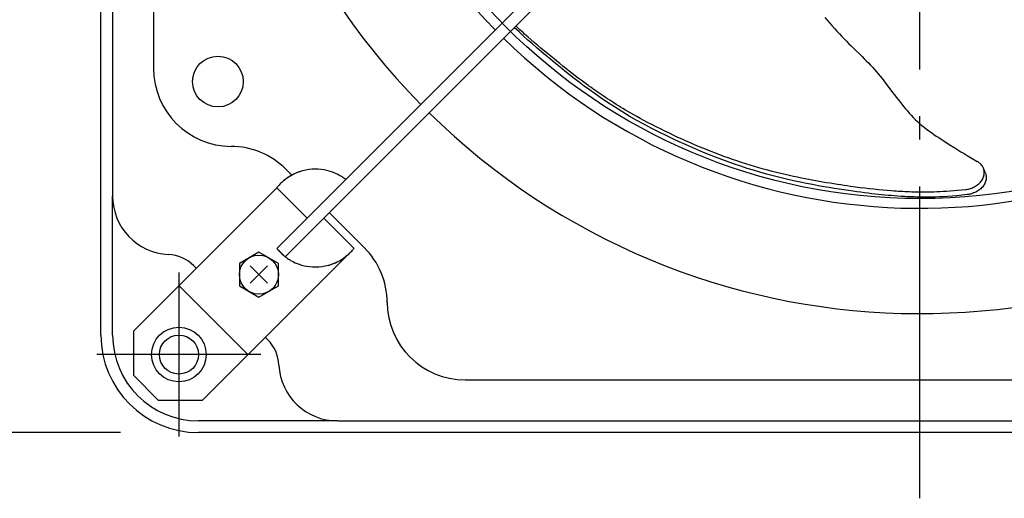
# Model space of a CAD drawing. Extents: x -625 to 890, y -297 to 712.
# Drawn here: x -231 to 22, y -227 to -104 of the extents above; entities that cross this region are included whole.
import ezdxf

# ---------------------------------------------------------------- set-up
doc = ezdxf.new("R2010")
doc.units = 0
doc.header["$LTSCALE"] = 20
doc.header["$PDMODE"] = 3
doc.header["$PDSIZE"] = -2
doc.linetypes.add('DASHDOT', pattern=[5.5, 4, -0.6, 0.3, -0.6])
doc.layers.get('DEFPOINTS').update_dxf_attribs({"linetype": 'CONTINUOUS'})
for name, color, linetype in [('BASIS', 6, 'DASHDOT'), ('DETAIL', 5, 'CONTINUOUS'), ('FIX', 11, 'CONTINUOUS'), ('NOTE', 4, 'CONTINUOUS'), ('OUTLINE', 3, 'CONTINUOUS'), ('SIZE', 30, 'CONTINUOUS')]:
    doc.layers.add(name, color=color, linetype=linetype)

msp = doc.modelspace()

# ---------------------------------------------------------------- linework, layer by layer
at = {"layer": 'BASIS', "color": 6, "linetype": 'DASHDOT'}
msp.add_line((0, -226.87), (0, 237.37), dxfattribs=at)
at = {"layer": 'DEFPOINTS', "color": 30, "linetype": 'CONTINUOUS'}
for p in [(-211.02, -190), (-185, -210)]:
    msp.add_point(p, dxfattribs=at)
at = {"layer": 'DETAIL', "color": 5, "linetype": 'CONTINUOUS'}
for p, q in [((-210, -185), (-210, 185)), ((-207, 149.36), (-207, -149.36)), ((-196.5, 116.61), (-196.5, -116.61)), ((-164.9, -162.78), (-67.26, -65.14)), ((-65.14, -67.26), (-162.78, -164.9)), ((-103.36, -105.97), (-103.62, -105.74)), ((-102.96, -106.35), (-103.36, -105.97)), ((-24.43, -103.57), (-23.82, -104.26)), ((-23.82, -104.26), (-23.21, -104.96)), ((-23.21, -104.96), (-22.58, -105.66)), ((-22.58, -105.66), (-21.95, -106.36)), ((-102.79, -107.28), (-104, -106.12)), ((-102.56, -106.72), (-102.96, -106.35)), ((-101.63, -108.35), (-102.79, -107.28)), ((-102.16, -107.09), (-102.56, -106.72)), ((-101.76, -107.45), (-102.16, -107.09)), ((-101.36, -107.81), (-101.76, -107.45)), ((-100.51, -109.37), (-101.63, -108.35)), ((-100.55, -108.53), (-101.36, -107.81)), ((-99.74, -109.24), (-100.55, -108.53)), ((-21.95, -106.36), (-21.31, -107.05)), ((-21.31, -107.05), (-20.67, -107.73)), ((-20.67, -107.73), (-20.04, -108.4)), ((-20.04, -108.4), (-19.41, -109.05)), ((-99.38, -110.36), (-100.51, -109.37)), ((-98.92, -109.95), (-99.74, -109.24)), ((-98.24, -111.34), (-99.38, -110.36)), ((-98.09, -110.66), (-98.92, -109.95)), ((-97.21, -111.4), (-98.09, -110.66)), ((-19.41, -109.05), (-18.8, -109.68)), ((-18.8, -109.68), (-18.2, -110.28)), ((-18.2, -110.28), (-17.62, -110.86)), ((-17.62, -110.86), (-17.05, -111.43)), ((-97.07, -112.34), (-98.24, -111.34)), ((-96.23, -112.22), (-97.21, -111.4)), ((-95.88, -113.34), (-97.07, -112.34)), ((-95.1, -113.16), (-96.23, -112.22)), ((-94.68, -114.35), (-95.88, -113.34)), ((-93.81, -114.21), (-95.1, -113.16)), ((-17.05, -111.43), (-14.85, -113.59)), ((-14.85, -113.59), (-14.31, -114.14)), ((-93.47, -115.34), (-94.68, -114.35)), ((-93.1, -114.79), (-93.81, -114.21)), ((-92.27, -116.32), (-93.47, -115.34)), ((-92.35, -115.4), (-93.1, -114.79)), ((-91.57, -116.02), (-92.35, -115.4)), ((-90.76, -116.66), (-91.57, -116.02)), ((-14.31, -114.14), (-13.77, -114.68)), ((-13.77, -114.68), (-13.23, -115.23)), ((-13.23, -115.23), (-12.7, -115.78)), ((-12.7, -115.78), (-12.18, -116.33)), ((-91.06, -117.29), (-92.27, -116.32)), ((-89.85, -118.25), (-91.06, -117.29)), ((-89.95, -117.3), (-90.76, -116.66)), ((-89.15, -117.92), (-89.95, -117.3)), ((-88.62, -119.2), (-89.85, -118.25)), ((-88.36, -118.53), (-89.15, -117.92)), ((-87.6, -119.1), (-88.36, -118.53)), ((-12.18, -116.33), (-11.67, -116.89)), ((-11.67, -116.89), (-11.16, -117.46)), ((-11.16, -117.46), (-10.68, -118.04)), ((-10.68, -118.04), (-10.2, -118.62)), ((-10.2, -118.62), (-9.73, -119.21)), ((-87.37, -120.16), (-88.62, -119.2)), ((-86.88, -119.65), (-87.6, -119.1)), ((-86.07, -121.14), (-87.37, -120.16)), ((-86.2, -120.15), (-86.88, -119.65)), ((-85.57, -120.61), (-86.2, -120.15)), ((-84.71, -122.13), (-86.07, -121.14)), ((-84.97, -121.05), (-85.57, -120.61)), ((-84.4, -121.45), (-84.97, -121.05)), ((-9.73, -119.21), (-9.27, -119.81)), ((-9.27, -119.81), (-8.81, -120.41)), ((-8.81, -120.41), (-7.45, -122.23)), ((-83.27, -123.16), (-84.71, -122.13)), ((-83.86, -121.84), (-84.4, -121.45)), ((-83.33, -122.22), (-83.86, -121.84)), ((-82.8, -122.59), (-83.33, -122.22)), ((-81.73, -124.24), (-83.27, -123.16)), ((-82.26, -122.96), (-82.8, -122.59)), ((-81.73, -123.33), (-82.26, -122.96)), ((-81.18, -123.69), (-81.73, -123.33)), ((-80.64, -124.06), (-81.18, -123.69)), ((-7.45, -122.23), (-7, -122.83)), ((-7, -122.83), (-6.54, -123.44)), ((-6.54, -123.44), (-6.07, -124.03)), ((-80.09, -125.35), (-81.73, -124.24)), ((-80.09, -124.42), (-80.64, -124.06)), ((-79.54, -124.78), (-80.09, -124.42)), ((-78.31, -126.51), (-80.09, -125.35)), ((-78.99, -125.14), (-79.54, -124.78)), ((-78.45, -125.49), (-78.99, -125.14)), ((-77.89, -125.84), (-78.45, -125.49)), ((-77.33, -126.19), (-77.89, -125.84)), ((-76.75, -126.55), (-77.33, -126.19)), ((-6.07, -124.03), (-5.6, -124.63)), ((-5.6, -124.63), (-4.66, -125.8)), ((-4.66, -125.8), (-4.18, -126.38)), ((-76.44, -127.68), (-78.31, -126.51)), ((-76.15, -126.92), (-76.75, -126.55)), ((-74.52, -128.83), (-76.44, -127.68)), ((-75.52, -127.29), (-76.15, -126.92)), ((-74.86, -127.69), (-75.52, -127.29)), ((-74.15, -128.1), (-74.86, -127.69)), ((-73.4, -128.53), (-74.15, -128.1)), ((-72.59, -128.98), (-73.4, -128.53)), ((-4.18, -126.38), (-3.7, -126.95)), ((-3.7, -126.95), (-3.22, -127.52)), ((-3.22, -127.52), (-2.73, -128.09)), ((-2.73, -128.09), (-2.23, -128.65)), ((-2.23, -128.65), (-1.72, -129.2)), ((-72.57, -129.95), (-74.52, -128.83)), ((-71.73, -129.46), (-72.59, -128.98)), ((-70.63, -131.02), (-72.57, -129.95)), ((-70.81, -129.96), (-71.73, -129.46)), ((-69.83, -130.48), (-70.81, -129.96)), ((-68.72, -132.03), (-70.63, -131.02)), ((-68.78, -131.02), (-69.83, -130.48)), ((-67.67, -131.59), (-68.78, -131.02)), ((-1.72, -129.2), (-1.19, -129.73)), ((-1.19, -129.73), (-0.65, -130.25)), ((-0.65, -130.25), (-0.09, -130.76)), ((-0.09, -130.76), (0.49, -131.25)), ((0.49, -131.25), (1.08, -131.73)), ((-66.87, -132.97), (-68.72, -132.03)), ((-66.53, -132.16), (-67.67, -131.59)), ((-65.08, -133.85), (-66.87, -132.97)), ((-65.38, -132.73), (-66.53, -132.16)), ((-64.24, -133.27), (-65.38, -132.73)), ((-63.13, -133.8), (-64.24, -133.27)), ((-62.05, -134.3), (-63.13, -133.8)), ((1.08, -131.73), (1.68, -132.2)), ((1.68, -132.2), (2.3, -132.65)), ((2.3, -132.65), (2.92, -133.1)), ((2.92, -133.1), (3.55, -133.53)), ((3.55, -133.53), (4.18, -133.96)), ((-63.37, -134.67), (-65.08, -133.85)), ((-61.73, -135.43), (-63.37, -134.67)), ((-60.98, -134.78), (-62.05, -134.3)), ((-60.15, -136.15), (-61.73, -135.43)), ((-59.93, -135.26), (-60.98, -134.78)), ((-58.61, -136.84), (-60.15, -136.15)), ((-58.87, -135.72), (-59.93, -135.26)), ((-57.81, -136.18), (-58.87, -135.72)), ((-56.74, -136.64), (-57.81, -136.18)), ((4.18, -133.96), (4.82, -134.38)), ((4.82, -134.38), (5.46, -134.8)), ((5.46, -134.8), (6.13, -135.22)), ((6.13, -135.22), (7.52, -136.11)), ((7.52, -136.11), (8.98, -137.03)), ((-57.07, -137.5), (-58.61, -136.84)), ((-55.53, -138.15), (-57.07, -137.5)), ((-55.68, -137.08), (-56.74, -136.64)), ((-54.6, -137.52), (-55.68, -137.08)), ((-53.97, -138.79), (-55.53, -138.15)), ((-53.53, -137.95), (-54.6, -137.52)), ((-52.39, -139.41), (-53.97, -138.79)), ((-52.44, -138.37), (-53.53, -137.95)), ((-51.35, -138.79), (-52.44, -138.37)), ((-50.25, -139.19), (-51.35, -138.79)), ((8.98, -137.03), (9.74, -137.5)), ((9.74, -137.5), (10.51, -137.98)), ((10.51, -137.98), (11.31, -138.47)), ((11.31, -138.47), (12.12, -138.96)), ((-50.8, -140.02), (-52.39, -139.41)), ((-49.19, -140.61), (-50.8, -140.02)), ((-49.15, -139.59), (-50.25, -139.19)), ((-47.57, -141.18), (-49.19, -140.61)), ((-48.04, -139.98), (-49.15, -139.59)), ((-46.92, -140.36), (-48.04, -139.98)), ((-45.95, -141.72), (-47.57, -141.18)), ((-45.79, -140.73), (-46.92, -140.36)), ((-44.66, -141.09), (-45.79, -140.73)), ((-43.54, -141.43), (-44.66, -141.09)), ((12.12, -138.96), (12.96, -139.46)), ((12.96, -139.46), (13.81, -139.96)), ((13.81, -139.96), (14.67, -140.46)), ((14.85, -140.56), (14.67, -140.46)), ((15.02, -140.68), (14.85, -140.56)), ((15.19, -140.81), (15.02, -140.68)), ((15.37, -140.95), (15.19, -140.81)), ((15.54, -141.12), (15.37, -140.95)), ((15.71, -141.3), (15.54, -141.12)), ((15.87, -141.49), (15.71, -141.3)), ((-162.58, -142.47), (-161.05, -143.99)), ((-160.51, -143.72), (-161.16, -144.06)), ((-160.6, -143.76), (-161, -143.96)), ((-160.16, -143.55), (-160.6, -143.76)), ((-159.81, -143.41), (-160.51, -143.72)), ((-159.67, -143.35), (-160.16, -143.55)), ((-159.07, -143.13), (-159.81, -143.41)), ((-159.13, -143.15), (-159.67, -143.35)), ((-158.54, -142.96), (-159.13, -143.15)), ((-158.29, -142.89), (-159.07, -143.13)), ((-158.31, -142.9), (-158.54, -142.96)), ((-157.49, -142.7), (-158.29, -142.89)), ((-156.68, -142.57), (-157.49, -142.7)), ((-155.86, -142.48), (-156.68, -142.57)), ((-155.06, -142.45), (-155.86, -142.48)), ((-154.27, -142.47), (-155.06, -142.45)), ((-153.51, -142.54), (-154.27, -142.47)), ((-152.78, -142.65), (-153.51, -142.54)), ((-152.1, -142.79), (-152.78, -142.65)), ((-151.46, -142.96), (-152.1, -142.79)), ((-150.87, -143.14), (-151.46, -142.96)), ((-150.33, -143.34), (-150.87, -143.14)), ((-149.84, -143.55), (-150.33, -143.34)), ((-149.4, -143.76), (-149.84, -143.55)), ((-149, -143.96), (-149.4, -143.76)), ((-44.32, -142.25), (-45.95, -141.72)), ((-42.68, -142.75), (-44.32, -142.25)), ((-42.41, -141.77), (-43.54, -141.43)), ((-41.03, -143.24), (-42.68, -142.75)), ((-41.28, -142.1), (-42.41, -141.77)), ((-40.15, -142.42), (-41.28, -142.1)), ((-39.37, -143.71), (-41.03, -143.24)), ((-39.01, -142.73), (-40.15, -142.42)), ((-37.67, -144.16), (-39.37, -143.71)), ((-37.88, -143.03), (-39.01, -142.73)), ((-36.75, -143.32), (-37.88, -143.03)), ((-35.63, -143.59), (-36.75, -143.32)), ((-34.53, -143.85), (-35.63, -143.59)), ((-33.46, -144.1), (-34.53, -143.85)), ((16.01, -141.7), (15.87, -141.49)), ((16.14, -141.92), (16.01, -141.7)), ((16.25, -142.14), (16.14, -141.92)), ((16.28, -142.22), (16.25, -142.14)), ((16.79, -143.5), (16.28, -142.22)), ((16.34, -142.38), (16.28, -142.22)), ((16.41, -142.62), (16.34, -142.38)), ((16.46, -142.86), (16.41, -142.62)), ((16.41, -144.11), (16.46, -143.86)), ((16.49, -143.11), (16.46, -142.86)), ((16.46, -143.86), (16.49, -143.61)), ((16.5, -143.36), (16.49, -143.11)), ((16.49, -143.61), (16.5, -143.36)), ((16.79, -143.5), (16.85, -143.67)), ((16.85, -143.67), (16.92, -143.91)), ((-164.09, -146.31), (-164.3, -146.53)), ((-163.83, -146.05), (-164.09, -146.31)), ((-163.52, -145.77), (-163.83, -146.05)), ((-163.16, -145.45), (-163.52, -145.77)), ((-162.75, -145.12), (-163.16, -145.45)), ((-162.98, -145.3), (-162.78, -145.1)), ((-162.73, -145.07), (-162.78, -145.1)), ((-162.28, -144.77), (-162.75, -145.12)), ((-162.59, -144.96), (-162.73, -145.07)), ((-162.47, -144.88), (-162.59, -144.96)), ((-162.32, -144.77), (-162.47, -144.88)), ((-162.13, -144.64), (-162.32, -144.77)), ((-161.74, -144.41), (-162.28, -144.77)), ((-161.91, -144.5), (-162.13, -144.64)), ((-161.65, -144.33), (-161.91, -144.5)), ((-161.16, -144.06), (-161.74, -144.41)), ((-161.35, -144.15), (-161.65, -144.33)), ((-161, -143.96), (-161.35, -144.15)), ((-148.65, -144.15), (-149, -143.96)), ((-148.35, -144.33), (-148.65, -144.15)), ((-148.09, -144.5), (-148.35, -144.33)), ((-147.86, -144.64), (-148.09, -144.5)), ((-147.68, -144.77), (-147.86, -144.64)), ((-147.53, -144.87), (-147.68, -144.77)), ((-147.41, -144.96), (-147.53, -144.87)), ((-147.26, -145.07), (-147.41, -144.96)), ((-147.22, -145.1), (-147.26, -145.07)), ((-35.95, -144.6), (-37.67, -144.16)), ((-34.2, -145.02), (-35.95, -144.6)), ((-32.45, -145.42), (-34.2, -145.02)), ((-32.41, -144.33), (-33.46, -144.1)), ((-30.73, -145.79), (-32.45, -145.42)), ((-31.39, -144.55), (-32.41, -144.33)), ((-30.41, -144.75), (-31.39, -144.55)), ((-29.07, -146.13), (-30.73, -145.79)), ((-29.46, -144.94), (-30.41, -144.75)), ((-28.53, -145.11), (-29.46, -144.94)), ((-27.51, -146.43), (-29.07, -146.13)), ((-27.62, -145.29), (-28.53, -145.11)), ((-26.71, -145.45), (-27.62, -145.29)), ((-25.81, -145.61), (-26.71, -145.45)), ((-24.89, -145.77), (-25.81, -145.61)), ((-23.97, -145.93), (-24.89, -145.77)), ((-23.03, -146.09), (-23.97, -145.93)), ((-22.09, -146.24), (-23.03, -146.09)), ((-21.16, -146.38), (-22.09, -146.24)), ((-20.26, -146.52), (-21.16, -146.38)), ((14.62, -146.57), (14.86, -146.39)), ((14.86, -146.39), (15.09, -146.19)), ((15.09, -146.19), (15.31, -145.99)), ((15.31, -145.99), (15.5, -145.78)), ((15.5, -145.78), (15.69, -145.56)), ((15.69, -145.56), (15.85, -145.33)), ((15.85, -145.33), (16, -145.1)), ((16, -145.1), (16.13, -144.85)), ((16.13, -144.85), (16.24, -144.61)), ((16.24, -144.61), (16.34, -144.36)), ((16.34, -144.36), (16.41, -144.11)), ((16.5, -146.37), (16.35, -146.6)), ((16.63, -146.13), (16.5, -146.37)), ((16.74, -145.89), (16.63, -146.13)), ((16.83, -145.64), (16.74, -145.89)), ((16.91, -145.39), (16.83, -145.64)), ((16.96, -145.14), (16.91, -145.39)), ((16.92, -143.91), (16.97, -144.15)), ((16.99, -144.89), (16.96, -145.14)), ((16.97, -144.15), (17, -144.4)), ((17, -144.64), (16.99, -144.89)), ((17, -144.4), (17, -144.64)), ((-201.67, -183.99), (-164.9, -147.22)), ((-164.89, -147.21), (-164.9, -147.22)), ((-157.12, -155), (-164.9, -147.22)), ((-164.86, -147.17), (-164.89, -147.21)), ((-164.8, -147.1), (-164.86, -147.17)), ((-164.72, -147.01), (-164.8, -147.1)), ((-164.61, -146.88), (-164.72, -147.01)), ((-164.47, -146.72), (-164.61, -146.88)), ((-164.3, -146.53), (-164.47, -146.72)), ((-26.03, -146.7), (-27.51, -146.43)), ((-24.62, -146.95), (-26.03, -146.7)), ((-23.27, -147.18), (-24.62, -146.95)), ((-21.97, -147.4), (-23.27, -147.18)), ((-20.72, -147.6), (-21.97, -147.4)), ((-19.51, -147.79), (-20.72, -147.6)), ((-19.42, -146.65), (-20.26, -146.52)), ((-18.35, -147.96), (-19.51, -147.79)), ((-18.64, -146.76), (-19.42, -146.65)), ((-17.9, -146.87), (-18.64, -146.76)), ((-17.23, -148.12), (-18.35, -147.96)), ((-16.56, -147.05), (-17.9, -146.87)), ((-16.17, -148.27), (-17.23, -148.12)), ((-15.35, -147.21), (-16.56, -147.05)), ((-15.15, -148.4), (-16.17, -148.27)), ((-14.17, -147.36), (-15.35, -147.21)), ((-14.19, -148.53), (-15.15, -148.4)), ((-13.26, -148.64), (-14.19, -148.53)), ((-12.99, -147.5), (-14.17, -147.36)), ((-12.38, -148.75), (-13.26, -148.64)), ((-11.82, -147.63), (-12.99, -147.5)), ((-11.51, -148.85), (-12.38, -148.75)), ((-10.67, -147.75), (-11.82, -147.63)), ((-10.67, -148.94), (-11.51, -148.85)), ((-9.53, -147.86), (-10.67, -147.75)), ((-9.84, -149.02), (-10.67, -148.94)), ((-8.4, -147.96), (-9.53, -147.86)), ((-7.26, -148.05), (-8.4, -147.96)), ((-6.7, -148.09), (-7.26, -148.05)), ((-6.13, -148.13), (-6.7, -148.09)), ((-5.55, -148.17), (-6.13, -148.13)), ((-4.98, -148.2), (-5.55, -148.17)), ((-4.41, -148.23), (-4.98, -148.2)), ((-3.84, -148.26), (-4.41, -148.23)), ((-3.27, -148.29), (-3.84, -148.26)), ((-2.7, -148.31), (-3.27, -148.29)), ((-2.12, -148.33), (-2.7, -148.31)), ((-1.54, -148.34), (-2.12, -148.33)), ((-0.96, -148.36), (-1.54, -148.34)), ((-0.37, -148.37), (-0.96, -148.36)), ((0.23, -148.37), (-0.37, -148.37)), ((0.86, -148.37), (0.23, -148.37)), ((1.5, -148.37), (0.86, -148.37)), ((2.17, -148.37), (1.5, -148.37)), ((2.86, -148.35), (2.17, -148.37)), ((3.59, -148.33), (2.86, -148.35)), ((4.35, -148.31), (3.59, -148.33)), ((5.14, -148.27), (4.35, -148.31)), ((5.97, -148.23), (5.14, -148.27)), ((6.84, -148.17), (5.97, -148.23)), ((7.74, -148.11), (6.84, -148.17)), ((8.67, -148.03), (7.74, -148.11)), ((9.64, -147.93), (8.67, -148.03)), ((10.62, -147.83), (9.64, -147.93)), ((11.63, -147.72), (10.62, -147.83)), ((11.63, -147.72), (11.89, -147.68)), ((11.89, -147.68), (12.15, -147.63)), ((12.38, -148.94), (12.13, -148.98)), ((12.15, -147.63), (12.43, -147.57)), ((12.65, -148.9), (12.38, -148.94)), ((12.43, -147.57), (12.7, -147.5)), ((12.92, -148.84), (12.65, -148.9)), ((12.7, -147.5), (12.98, -147.41)), ((13.2, -148.76), (12.92, -148.84)), ((12.98, -147.41), (13.26, -147.3)), ((13.48, -148.67), (13.2, -148.76)), ((13.26, -147.3), (13.55, -147.19)), ((13.76, -148.57), (13.48, -148.67)), ((13.55, -147.19), (13.82, -147.05)), ((14.04, -148.45), (13.76, -148.57)), ((13.82, -147.05), (14.1, -146.91)), ((14.31, -148.32), (14.04, -148.45)), ((14.1, -146.91), (14.36, -146.75)), ((14.58, -148.18), (14.31, -148.32)), ((14.36, -146.75), (14.62, -146.57)), ((14.85, -148.02), (14.58, -148.18)), ((15.1, -147.85), (14.85, -148.02)), ((15.35, -147.66), (15.1, -147.85)), ((15.58, -147.47), (15.35, -147.66)), ((15.8, -147.26), (15.58, -147.47)), ((16, -147.05), (15.8, -147.26)), ((16.18, -146.83), (16, -147.05)), ((16.35, -146.6), (16.18, -146.83)), ((-207, -185), (-207, -149.36)), ((-9.01, -149.1), (-9.84, -149.02)), ((-8.18, -149.18), (-9.01, -149.1)), ((-7.35, -149.25), (-8.18, -149.18)), ((-6.51, -149.32), (-7.35, -149.25)), ((-5.67, -149.38), (-6.51, -149.32)), ((-4.83, -149.43), (-5.67, -149.38)), ((-3.99, -149.48), (-4.83, -149.43)), ((-3.16, -149.52), (-3.99, -149.48)), ((-2.32, -149.56), (-3.16, -149.52)), ((-1.48, -149.58), (-2.32, -149.56)), ((-0.63, -149.61), (-1.48, -149.58)), ((0.23, -149.62), (-0.63, -149.61)), ((1.1, -149.63), (0.23, -149.62)), ((2, -149.63), (1.1, -149.63)), ((2.92, -149.62), (2, -149.63)), ((3.89, -149.6), (2.92, -149.62)), ((4.89, -149.56), (3.89, -149.6)), ((5.94, -149.52), (4.89, -149.56)), ((7.05, -149.45), (5.94, -149.52)), ((8.22, -149.37), (7.05, -149.45)), ((9.46, -149.26), (8.22, -149.37)), ((10.76, -149.13), (9.46, -149.26)), ((12.13, -148.98), (10.76, -149.13)), ((-151.46, -153.58), (-142.47, -162.58)), ((-145.1, -162.78), (-152.88, -155)), ((-169.49, -163.72), (-174.49, -166.61)), ((-164.49, -166.61), (-169.49, -163.72)), ((-164.9, -162.78), (-164.89, -162.79)), ((-162.78, -164.9), (-164.9, -162.78)), ((-164.89, -162.79), (-164.86, -162.83)), ((-164.86, -162.83), (-164.8, -162.89)), ((-164.8, -162.89), (-164.72, -162.99)), ((-164.72, -162.99), (-164.61, -163.12)), ((-164.61, -163.12), (-164.47, -163.27)), ((-164.47, -163.27), (-164.3, -163.46)), ((-164.3, -163.46), (-164.09, -163.69)), ((-164.09, -163.69), (-163.83, -163.94)), ((-163.83, -163.94), (-163.52, -164.23)), ((-146.47, -164.23), (-146.17, -163.95)), ((-146.17, -163.95), (-145.91, -163.69)), ((-145.91, -163.69), (-145.7, -163.46)), ((-145.7, -163.46), (-145.52, -163.27)), ((-145.52, -163.27), (-145.38, -163.12)), ((-145.38, -163.12), (-145.28, -162.99)), ((-145.28, -162.99), (-145.2, -162.89)), ((-145.2, -162.89), (-145.14, -162.83)), ((-145.14, -162.83), (-145.11, -162.79)), ((-145.11, -162.79), (-145.1, -162.78)), ((-183.99, -201.67), (-147.22, -164.9)), ((-174.49, -166.61), (-174.49, -172.38)), ((-164.49, -172.38), (-164.49, -166.61)), ((-163.52, -164.23), (-163.16, -164.54)), ((-163.16, -164.54), (-162.98, -164.69)), ((-162.78, -164.9), (-162.73, -164.93)), ((-162.73, -164.93), (-162.59, -165.04)), ((-162.59, -165.04), (-162.47, -165.12)), ((-162.47, -165.12), (-162.32, -165.23)), ((-162.32, -165.23), (-162.13, -165.35)), ((-162.13, -165.35), (-161.91, -165.5)), ((-161.91, -165.5), (-161.65, -165.66)), ((-161.65, -165.66), (-161.35, -165.84)), ((-161.35, -165.84), (-161, -166.03)), ((-161, -166.03), (-160.6, -166.24)), ((-160.6, -166.24), (-160.16, -166.44)), ((-160.16, -166.44), (-159.67, -166.65)), ((-150.92, -166.87), (-150.18, -166.59)), ((-150.33, -166.65), (-149.84, -166.45)), ((-150.18, -166.59), (-149.48, -166.27)), ((-149.84, -166.45), (-149.4, -166.24)), ((-149.48, -166.27), (-148.84, -165.94)), ((-149.4, -166.24), (-149, -166.04)), ((-149, -166.04), (-148.65, -165.84)), ((-148.84, -165.94), (-148.25, -165.59)), ((-148.65, -165.84), (-148.35, -165.66)), ((-148.35, -165.66), (-148.09, -165.5)), ((-148.25, -165.59), (-147.72, -165.23)), ((-148.09, -165.5), (-147.86, -165.35)), ((-147.86, -165.35), (-147.68, -165.23)), ((-147.72, -165.23), (-147.25, -164.88)), ((-147.68, -165.23), (-147.53, -165.12)), ((-147.53, -165.12), (-147.41, -165.04)), ((-147.41, -165.04), (-147.26, -164.93)), ((-147.26, -164.93), (-147.22, -164.9)), ((-147.25, -164.88), (-146.83, -164.55)), ((-147.22, -164.9), (-147.02, -164.7)), ((-146.83, -164.55), (-146.47, -164.23)), ((-186.15, -167.26), (-185.55, -167.87)), ((-167.27, -167.27), (-171.72, -171.72)), ((-171.72, -167.27), (-167.27, -171.72)), ((-159.67, -166.65), (-159.13, -166.85)), ((-159.13, -166.85), (-158.54, -167.04)), ((-158.54, -167.04), (-157.9, -167.21)), ((-157.9, -167.21), (-157.22, -167.35)), ((-157.22, -167.35), (-156.49, -167.46)), ((-156.49, -167.46), (-155.73, -167.52)), ((-155.73, -167.52), (-154.94, -167.54)), ((-154.94, -167.54), (-154.14, -167.51)), ((-154.14, -167.51), (-153.32, -167.43)), ((-153.32, -167.43), (-152.51, -167.29)), ((-152.51, -167.29), (-151.7, -167.1)), ((-151.7, -167.1), (-150.92, -166.87)), ((-151.69, -167.1), (-151.46, -167.04)), ((-151.46, -167.04), (-150.87, -166.85)), ((-150.87, -166.85), (-150.33, -166.65)), ((-172.32, -190), (-190, -172.32)), ((-174.49, -172.38), (-169.49, -175.27)), ((-169.49, -175.27), (-164.49, -172.38)), ((-201.67, -183.99), (-201.67, -195.3)), ((-167.87, -185.55), (-167.26, -186.15)), ((-201.67, -195.3), (-195.3, -201.67)), ((-116.61, -196.5), (116.61, -196.5)), ((-195.3, -201.67), (-183.99, -201.67)), ((-149.36, -207), (-185, -207)), ((-149.36, -207), (149.36, -207)), ((153.75, -210), (-185, -210))]:
    msp.add_line(p, q, dxfattribs=at)
for centre, radius in [((0, 0), 150), ((-180, -120), 6.5), ((-169.49, -169.49), 5), ((-190, -190), 5)]:
    msp.add_circle(centre, radius, dxfattribs=at)
for centre, radius, start, end in [((0, 0), 179.5, 135.4788, 224.5212), ((0, 0), 152.5, 135.5636, 224.4364), ((0, 0), 152.5, 225.5636, 310.7605), ((-176.5, -116.61), 20, 180, 269.6876), ((0, 0), 179.5, 225.4788, 311.4309), ((-176.72, -156.61), 20, 45, 89.6876), ((-192, -149.36), 15, 180, 267.1962), ((-156.61, -176.72), 20, 0.3124, 45), ((-193.22, -174.33), 10, 45, 87.1962), ((-116.61, -176.5), 20, 180.3124, 270), ((-185, -185), 25, 180, 270), ((-185, -185), 22, 180, 270), ((-174.33, -193.22), 10, 2.8038, 45), ((-149.36, -192), 15, 182.8038, 270)]:
    msp.add_arc(centre, radius, start, end, dxfattribs=at)
at = {"layer": 'FIX', "color": 11, "linetype": 'CONTINUOUS'}
msp.add_circle((-190, -190), 7, dxfattribs=at)
at = {"layer": 'NOTE', "color": 4, "linetype": 'CONTINUOUS'}
for p, q in [((-190, -168.98), (-190, -211.02)), ((-168.98, -190), (-211.02, -190))]:
    msp.add_line(p, q, dxfattribs=at)
at = {"layer": 'OUTLINE', "color": 3, "linetype": 'CONTINUOUS'}
for p, q in [((-210, -185), (-210, 185)), ((161.99, -210), (-185, -210))]:
    msp.add_line(p, q, dxfattribs=at)
msp.add_arc((-185, -185), 25, 180, 270, dxfattribs=at)
at = {"layer": 'SIZE', "color": 30, "linetype": 'CONTINUOUS'}
msp.add_line((-205, -210), (-554.57, -210), dxfattribs=at)

doc.saveas('drawing.dxf')
